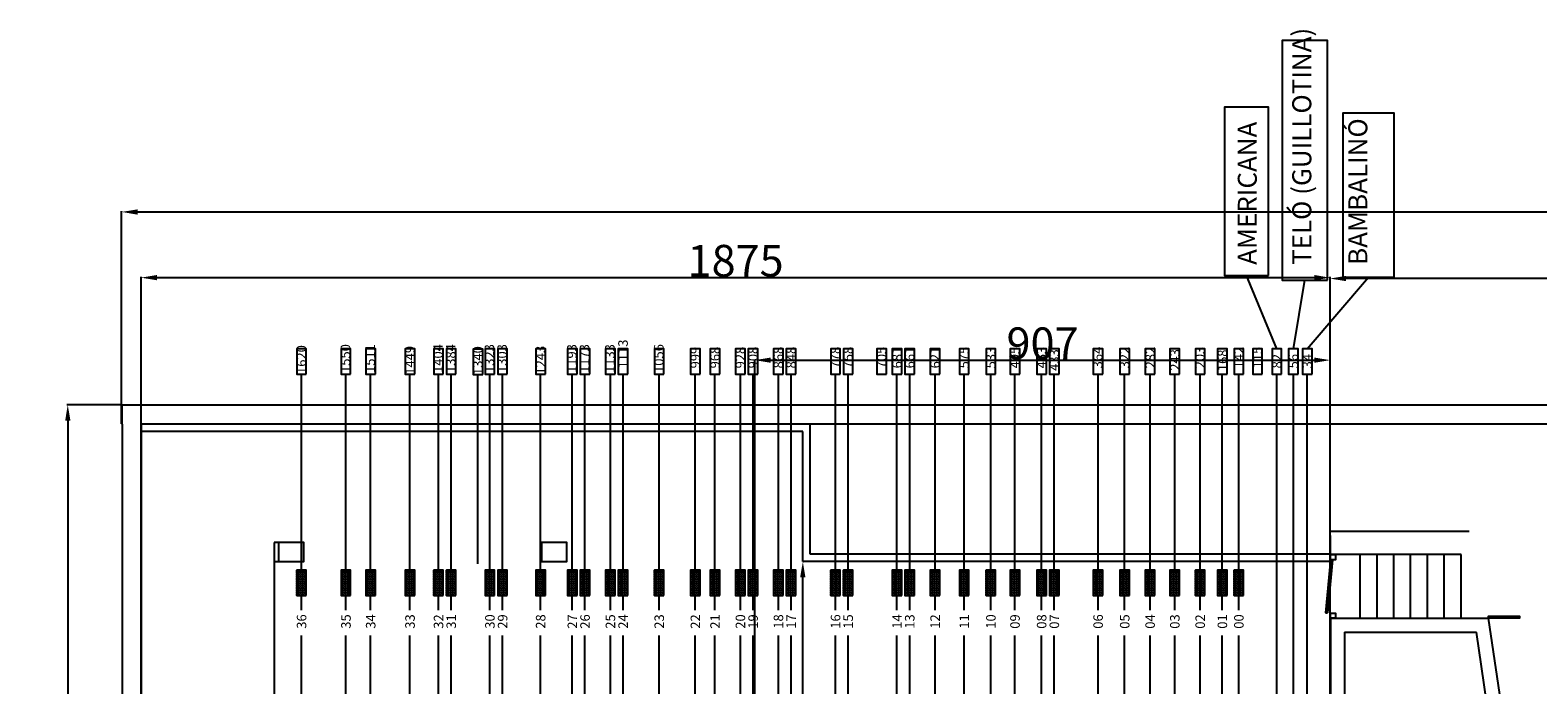
# Model space of a CAD drawing. Extents: x -12913 to -5493, y -2874 to 2128.
# Drawn here: x -12913 to -10536, y 1097 to 2128 of the extents above; entities that cross this region are included whole.
import ezdxf

# ---------------------------------------------------------------- set-up
doc = ezdxf.new("R2010")
doc.units = 0
doc.layers.get('0').update_dxf_attribs({"linetype": 'CONTINUOUS'})
doc.layers.get('DEFPOINTS').update_dxf_attribs({"linetype": 'CONTINUOUS'})
doc.layers.add('BARRAS', color=5, linetype='CONTINUOUS')
doc.layers.add('COTES', color=1, linetype='CONTINUOUS')
doc.styles.get("Standard").update_dxf_attribs({"font": 'ARIAL.TTF', "height": 50})
doc.dimstyles.get("Standard").update_dxf_attribs({"dimscale": 0, "dimtxt": 35, "dimasz": 25, "dimexe": 1.25, "dimexo": 0.625, "dimgap": 1, "dimtad": 1, "dimdec": 0, "dimzin": 1, "dimdsep": 46, "dimtxsty": 'Standard', "dimcen": 2.5, "dimadec": 0, "dimazin": 0, "dimtfac": 1, "dimtdec": 0, "dimtmove": 0, "dimatfit": 3, "dimfxl": 1, "dimtolj": 1, "dimtzin": 1, "dimarcsym": 0})

# ---------------------------------------------------------------- blocks, each defined once
blk = doc.blocks.new('*D8')
at = {"layer": 'COTES', "color": 0, "lineweight": -2}
for p, q in [((-12768.7, 1507.7), (-12768.7, 1842.6)), ((-12743.7, 1841.4), (-5518.3, 1841.4)), ((-5493.3, 1537.7), (-5493.3, 1842.6))]:
    blk.add_line(p, q, dxfattribs=at)
at = {"layer": 'COTES', "color": 0}
for points in [[(-12743.7, 1845.5), (-12743.7, 1837.2), (-12768.7, 1841.4)], [(-5518.3, 1837.2), (-5518.3, 1845.5), (-5493.3, 1841.4)]]:
    blk.add_solid(points, dxfattribs=at)
at = {"layer": 'DEFPOINTS', "color": 0}
for p in [(-5493.3, 1841.4), (-5493.3, 1537.1), (-12768.7, 1507.1)]:
    blk.add_point(p, dxfattribs=at)
at = {"layer": 'COTES', "color": 0, "insert": (-9131, 1867.9), "char_height": 50, "attachment_point": 5}
blk.add_mtext('\\A1;7275', dxfattribs=at)
blk = doc.blocks.new('*D37')
at = {"layer": 'COTES', "color": 0, "lineweight": -2}
for p, q in [((-12769.3, 1537.7), (-12854.9, 1537.7)), ((-12853.7, 1512.7), (-12853.7, -1407.9)), ((-12769.3, -1432.9), (-12854.9, -1432.9))]:
    blk.add_line(p, q, dxfattribs=at)
at = {"layer": 'COTES', "color": 0}
for points in [[(-12857.8, 1512.7), (-12849.5, 1512.7), (-12853.7, 1537.7)], [(-12857.8, -1407.9), (-12849.5, -1407.9), (-12853.7, -1432.9)]]:
    blk.add_solid(points, dxfattribs=at)
at = {"layer": 'DEFPOINTS', "color": 0}
for p in [(-12768.7, 1537.7), (-12853.7, -1432.9), (-12768.7, -1432.9)]:
    blk.add_point(p, dxfattribs=at)
at = {"layer": 'COTES', "color": 0, "insert": (-12880.2, 52.4), "char_height": 50, "attachment_point": 5, "rotation": 90}
blk.add_mtext('\\A1;2971', dxfattribs=at)
blk = doc.blocks.new('*D59')
at = {"layer": 'COTES', "color": 0, "lineweight": -2}
for p, q in [((-11694, 1290.6), (-11693.3, 1290.6)), ((-11694.6, -1174.4), (-11694.6, 1265.6)), ((-11701, -1199.4), (-11693.3, -1199.4))]:
    blk.add_line(p, q, dxfattribs=at)
at = {"layer": 'COTES', "color": 0}
for points in [[(-11690.4, 1265.6), (-11698.8, 1265.6), (-11694.6, 1290.6)], [(-11698.8, -1174.4), (-11690.4, -1174.4), (-11694.6, -1199.4)]]:
    blk.add_solid(points, dxfattribs=at)
at = {"layer": 'DEFPOINTS', "color": 0}
for p in [(-11694.6, 1290.6), (-11694.6, 1290.6), (-11701.6, -1199.4)]:
    blk.add_point(p, dxfattribs=at)
at = {"layer": 'COTES', "color": 0, "insert": (-11721.1, 45.6), "char_height": 50, "attachment_point": 5, "rotation": 90}
blk.add_mtext('\\A1;2490', dxfattribs=at)
blk = doc.blocks.new('*D63')
at = {"layer": 'COTES', "color": 0, "lineweight": -2}
for p, q in [((-12738.1, 871.2), (-12738.1, 1739.2)), ((-12713.1, 1737.9), (-10888.2, 1737.9)), ((-10863.2, 871.2), (-10863.2, 1739.2))]:
    blk.add_line(p, q, dxfattribs=at)
at = {"layer": 'COTES', "color": 0}
for points in [[(-12713.1, 1742.1), (-12713.1, 1733.8), (-12738.1, 1737.9)], [(-10888.2, 1733.8), (-10888.2, 1742.1), (-10863.2, 1737.9)]]:
    blk.add_solid(points, dxfattribs=at)
at = {"layer": 'DEFPOINTS', "color": 0}
for p in [(-10863.2, 1737.9), (-12738.1, 870.6), (-10863.2, 870.6)]:
    blk.add_point(p, dxfattribs=at)
at = {"layer": 'COTES', "color": 0, "insert": (-11800.6, 1764.5), "char_height": 50, "attachment_point": 5}
blk.add_mtext('\\A1;1875', dxfattribs=at)
blk = doc.blocks.new('*D64')
at = {"layer": 'COTES', "color": 0, "lineweight": -2}
for p, q in [((-10863.2, 1602.3), (-10863.2, 1737.8)), ((-8518.8, 1736.5), (-10838.2, 1736.5)), ((-8493.8, 1602.3), (-8493.8, 1737.8))]:
    blk.add_line(p, q, dxfattribs=at)
at = {"layer": 'COTES', "color": 0}
for points in [[(-10838.2, 1740.7), (-10838.2, 1732.4), (-10863.2, 1736.5)], [(-8518.8, 1732.4), (-8518.8, 1740.7), (-8493.8, 1736.5)]]:
    blk.add_solid(points, dxfattribs=at)
at = {"layer": 'DEFPOINTS', "color": 0}
for p in [(-10863.2, 1736.5), (-10863.2, 1601.7), (-8493.8, 1601.7)]:
    blk.add_point(p, dxfattribs=at)
at = {"layer": 'COTES', "color": 0, "insert": (-9678.5, 1763), "char_height": 50, "attachment_point": 5}
blk.add_mtext('\\A1;2369', dxfattribs=at)
blk = doc.blocks.new('*D65')
at = {"layer": 'COTES', "color": 0, "lineweight": -2}
for p, q in [((-11770.1, 952.7), (-11770.1, 1609.2)), ((-11745.1, 1608), (-10888.2, 1608)), ((-10863.2, 952.7), (-10863.2, 1609.2))]:
    blk.add_line(p, q, dxfattribs=at)
at = {"layer": 'COTES', "color": 0}
for points in [[(-11745.1, 1612.1), (-11745.1, 1603.8), (-11770.1, 1608)], [(-10888.2, 1603.8), (-10888.2, 1612.1), (-10863.2, 1608)]]:
    blk.add_solid(points, dxfattribs=at)
at = {"layer": 'DEFPOINTS', "color": 0}
for p in [(-10863.2, 1608), (-11770.1, 952.1), (-10863.2, 952.1)]:
    blk.add_point(p, dxfattribs=at)
at = {"layer": 'COTES', "color": 0, "insert": (-11316.6, 1634.5), "char_height": 50, "attachment_point": 5}
blk.add_mtext('\\A1;907', dxfattribs=at)

msp = doc.modelspace()

# ---------------------------------------------------------------- hatches: boundary and pattern name
at = {"layer": 'BARRAS'}
h = msp.add_hatch(dxfattribs=at)
h.set_pattern_fill('ANGLE', color=5, scale=0.5, angle=90, style=0)
h.set_pattern_definition([(90, (-12303.6363, -1483.25), (-3.4925, 2e-16), [2.54, -0.9525]), (180, (-12303.6363, -1483.25), (-4e-16, -3.4925), [2.54, -0.9525])])
h.paths.add_polyline_path([(-12492.6, 1237.1), (-12477.6, 1237.1), (-12477.6, 1277.1), (-12492.6, 1277.1)])
h = msp.add_hatch(dxfattribs=at)
h.set_pattern_fill('ANGLE', color=5, scale=0.5, angle=90, style=0)
h.set_pattern_definition([(90, (-12233.6363, -1483.25), (-3.4925, 2e-16), [2.54, -0.9525]), (180, (-12233.6363, -1483.25), (-4e-16, -3.4925), [2.54, -0.9525])])
h.paths.add_polyline_path([(-12422.6, 1237.1), (-12407.6, 1237.1), (-12407.6, 1277.1), (-12422.6, 1277.1)])
h = msp.add_hatch(dxfattribs=at)
h.set_pattern_fill('ANGLE', color=5, scale=0.5, angle=90, style=0)
h.set_pattern_definition([(90, (-12194.6363, -1483.25), (-3.4925, 2e-16), [2.54, -0.9525]), (180, (-12194.6363, -1483.25), (-4e-16, -3.4925), [2.54, -0.9525])])
h.paths.add_polyline_path([(-12383.6, 1237.1), (-12368.6, 1237.1), (-12368.6, 1277.1), (-12383.6, 1277.1)])
h = msp.add_hatch(dxfattribs=at)
h.set_pattern_fill('ANGLE', color=5, scale=0.5, angle=90, style=0)
h.set_pattern_definition([(90, (-12132.6363, -1483.25), (-3.4925, 2e-16), [2.54, -0.9525]), (180, (-12132.6363, -1483.25), (-4e-16, -3.4925), [2.54, -0.9525])])
h.paths.add_polyline_path([(-12321.6, 1237.1), (-12306.6, 1237.1), (-12306.6, 1277.1), (-12321.6, 1277.1)])
h = msp.add_hatch(dxfattribs=at)
h.set_pattern_fill('ANGLE', color=5, scale=0.5, angle=90, style=0)
h.set_pattern_definition([(90, (-12087.6363, -1483.25), (-3.4925, 2e-16), [2.54, -0.9525]), (180, (-12087.6363, -1483.25), (-4e-16, -3.4925), [2.54, -0.9525])])
h.paths.add_polyline_path([(-12276.6, 1237.1), (-12261.6, 1237.1), (-12261.6, 1277.1), (-12276.6, 1277.1)])
h = msp.add_hatch(dxfattribs=at)
h.set_pattern_fill('ANGLE', color=5, scale=0.5, angle=90, style=0)
h.set_pattern_definition([(90, (-12067.6363, -1483.25), (-3.4925, 2e-16), [2.54, -0.9525]), (180, (-12067.6363, -1483.25), (-4e-16, -3.4925), [2.54, -0.9525])])
h.paths.add_polyline_path([(-12256.6, 1237.1), (-12241.6, 1237.1), (-12241.6, 1277.1), (-12256.6, 1277.1)])
h = msp.add_hatch(dxfattribs=at)
h.set_pattern_fill('ANGLE', color=5, scale=0.5, angle=90, style=0)
h.set_pattern_definition([(90, (-12006.6363, -1483.25), (-3.4925, 2e-16), [2.54, -0.9525]), (180, (-12006.6363, -1483.25), (-4e-16, -3.4925), [2.54, -0.9525])])
h.paths.add_polyline_path([(-12195.6, 1237.1), (-12180.6, 1237.1), (-12180.6, 1277.1), (-12195.6, 1277.1)])
h = msp.add_hatch(dxfattribs=at)
h.set_pattern_fill('ANGLE', color=5, scale=0.5, angle=90, style=0)
h.set_pattern_definition([(90, (-11986.6363, -1483.25), (-3.4925, 2e-16), [2.54, -0.9525]), (180, (-11986.6363, -1483.25), (-4e-16, -3.4925), [2.54, -0.9525])])
h.paths.add_polyline_path([(-12175.6, 1237.1), (-12160.6, 1237.1), (-12160.6, 1277.1), (-12175.6, 1277.1)])
h = msp.add_hatch(dxfattribs=at)
h.set_pattern_fill('ANGLE', color=5, scale=0.5, angle=90, style=0)
h.set_pattern_definition([(90, (-11926.6363, -1483.25), (-3.4925, 2e-16), [2.54, -0.9525]), (180, (-11926.6363, -1483.25), (-4e-16, -3.4925), [2.54, -0.9525])])
h.paths.add_polyline_path([(-12115.6, 1237.1), (-12100.6, 1237.1), (-12100.6, 1277.1), (-12115.6, 1277.1)])
h = msp.add_hatch(dxfattribs=at)
h.set_pattern_fill('ANGLE', color=5, scale=0.5, angle=90, style=0)
h.set_pattern_definition([(90, (-11876.6363, -1483.25), (-3.4925, 2e-16), [2.54, -0.9525]), (180, (-11876.6363, -1483.25), (-4e-16, -3.4925), [2.54, -0.9525])])
h.paths.add_polyline_path([(-12065.6, 1237.1), (-12050.6, 1237.1), (-12050.6, 1277.1), (-12065.6, 1277.1)])
h = msp.add_hatch(dxfattribs=at)
h.set_pattern_fill('ANGLE', color=5, scale=0.5, angle=90, style=0)
h.set_pattern_definition([(90, (-11856.6363, -1483.25), (-3.4925, 2e-16), [2.54, -0.9525]), (180, (-11856.6363, -1483.25), (-4e-16, -3.4925), [2.54, -0.9525])])
h.paths.add_polyline_path([(-12045.6, 1237.1), (-12030.6, 1237.1), (-12030.6, 1277.1), (-12045.6, 1277.1)])
h = msp.add_hatch(dxfattribs=at)
h.set_pattern_fill('ANGLE', color=5, scale=0.5, angle=90, style=0)
h.set_pattern_definition([(90, (-11816.6363, -1483.25), (-3.4925, 2e-16), [2.54, -0.9525]), (180, (-11816.6363, -1483.25), (-4e-16, -3.4925), [2.54, -0.9525])])
h.paths.add_polyline_path([(-12005.6, 1237.1), (-11990.6, 1237.1), (-11990.6, 1277.1), (-12005.6, 1277.1)])
h = msp.add_hatch(dxfattribs=at)
h.set_pattern_fill('ANGLE', color=5, scale=0.5, angle=90, style=0)
h.set_pattern_definition([(90, (-11796.6363, -1483.25), (-3.4925, 2e-16), [2.54, -0.9525]), (180, (-11796.6363, -1483.25), (-4e-16, -3.4925), [2.54, -0.9525])])
h.paths.add_polyline_path([(-11985.6, 1237.1), (-11970.6, 1237.1), (-11970.6, 1277.1), (-11985.6, 1277.1)])
h = msp.add_hatch(dxfattribs=at)
h.set_pattern_fill('ANGLE', color=5, scale=0.5, angle=90, style=0)
h.set_pattern_definition([(90, (-11739.6363, -1483.25), (-3.4925, 2e-16), [2.54, -0.9525]), (180, (-11739.6363, -1483.25), (-4e-16, -3.4925), [2.54, -0.9525])])
h.paths.add_polyline_path([(-11928.6, 1237.1), (-11913.6, 1237.1), (-11913.6, 1277.1), (-11928.6, 1277.1)])
h = msp.add_hatch(dxfattribs=at)
h.set_pattern_fill('ANGLE', color=5, scale=0.5, angle=90, style=0)
h.set_pattern_definition([(90, (-11682.6363, -1483.25), (-3.4925, 2e-16), [2.54, -0.9525]), (180, (-11682.6363, -1483.25), (-4e-16, -3.4925), [2.54, -0.9525])])
h.paths.add_polyline_path([(-11871.6, 1237.1), (-11856.6, 1237.1), (-11856.6, 1277.1), (-11871.6, 1277.1)])
h = msp.add_hatch(dxfattribs=at)
h.set_pattern_fill('ANGLE', color=5, scale=0.5, angle=90, style=0)
h.set_pattern_definition([(90, (-11651.6363, -1483.25), (-3.4925, 2e-16), [2.54, -0.9525]), (180, (-11651.6363, -1483.25), (-4e-16, -3.4925), [2.54, -0.9525])])
h.paths.add_polyline_path([(-11840.6, 1237.1), (-11825.6, 1237.1), (-11825.6, 1277.1), (-11840.6, 1277.1)])
h = msp.add_hatch(dxfattribs=at)
h.set_pattern_fill('ANGLE', color=5, scale=0.5, angle=90, style=0)
h.set_pattern_definition([(90, (-11611.6363, -1483.25), (-3.4925, 2e-16), [2.54, -0.9525]), (180, (-11611.6363, -1483.25), (-4e-16, -3.4925), [2.54, -0.9525])])
h.paths.add_polyline_path([(-11800.6, 1237.1), (-11785.6, 1237.1), (-11785.6, 1277.1), (-11800.6, 1277.1)])
h = msp.add_hatch(dxfattribs=at)
h.set_pattern_fill('ANGLE', color=5, scale=0.5, angle=90, style=0)
h.set_pattern_definition([(90, (-11591.6363, -1483.25), (-3.4925, 2e-16), [2.54, -0.9525]), (180, (-11591.6363, -1483.25), (-4e-16, -3.4925), [2.54, -0.9525])])
h.paths.add_polyline_path([(-11780.6, 1237.1), (-11765.6, 1237.1), (-11765.6, 1277.1), (-11780.6, 1277.1)])
h = msp.add_hatch(dxfattribs=at)
h.set_pattern_fill('ANGLE', color=5, scale=0.5, angle=90, style=0)
h.set_pattern_definition([(90, (-11551.6363, -1483.25), (-3.4925, 2e-16), [2.54, -0.9525]), (180, (-11551.6363, -1483.25), (-4e-16, -3.4925), [2.54, -0.9525])])
h.paths.add_polyline_path([(-11740.6, 1237.1), (-11725.6, 1237.1), (-11725.6, 1277.1), (-11740.6, 1277.1)])
h = msp.add_hatch(dxfattribs=at)
h.set_pattern_fill('ANGLE', color=5, scale=0.5, angle=90, style=0)
h.set_pattern_definition([(90, (-11531.6363, -1483.25), (-3.4925, 2e-16), [2.54, -0.9525]), (180, (-11531.6363, -1483.25), (-4e-16, -3.4925), [2.54, -0.9525])])
h.paths.add_polyline_path([(-11720.6, 1237.1), (-11705.6, 1237.1), (-11705.6, 1277.1), (-11720.6, 1277.1)])
h = msp.add_hatch(dxfattribs=at)
h.set_pattern_fill('ANGLE', color=5, scale=0.5, angle=90, style=0)
h.set_pattern_definition([(90, (-11461.6363, -1483.25), (-3.4925, 2e-16), [2.54, -0.9525]), (180, (-11461.6363, -1483.25), (-4e-16, -3.4925), [2.54, -0.9525])])
h.paths.add_polyline_path([(-11650.6, 1237.1), (-11635.6, 1237.1), (-11635.6, 1277.1), (-11650.6, 1277.1)])
h = msp.add_hatch(dxfattribs=at)
h.set_pattern_fill('ANGLE', color=5, scale=0.5, angle=90, style=0)
h.set_pattern_definition([(90, (-11441.6363, -1483.25), (-3.4925, 2e-16), [2.54, -0.9525]), (180, (-11441.6363, -1483.25), (-4e-16, -3.4925), [2.54, -0.9525])])
h.paths.add_polyline_path([(-11630.6, 1237.1), (-11615.6, 1237.1), (-11615.6, 1277.1), (-11630.6, 1277.1)])
h = msp.add_hatch(dxfattribs=at)
h.set_pattern_fill('ANGLE', color=5, scale=0.5, angle=90, style=0)
h.set_pattern_definition([(90, (-11364.6363, -1483.25), (-3.4925, 2e-16), [2.54, -0.9525]), (180, (-11364.6363, -1483.25), (-4e-16, -3.4925), [2.54, -0.9525])])
h.paths.add_polyline_path([(-11553.6, 1237.1), (-11538.6, 1237.1), (-11538.6, 1277.1), (-11553.6, 1277.1)])
h = msp.add_hatch(dxfattribs=at)
h.set_pattern_fill('ANGLE', color=5, scale=0.5, angle=90, style=0)
h.set_pattern_definition([(90, (-11344.6363, -1483.25), (-3.4925, 2e-16), [2.54, -0.9525]), (180, (-11344.6363, -1483.25), (-4e-16, -3.4925), [2.54, -0.9525])])
h.paths.add_polyline_path([(-11533.6, 1237.1), (-11518.6, 1237.1), (-11518.6, 1277.1), (-11533.6, 1277.1)])
h = msp.add_hatch(dxfattribs=at)
h.set_pattern_fill('ANGLE', color=5, scale=0.5, angle=90, style=0)
h.set_pattern_definition([(90, (-11304.6363, -1483.25), (-3.4925, 2e-16), [2.54, -0.9525]), (180, (-11304.6363, -1483.25), (-4e-16, -3.4925), [2.54, -0.9525])])
h.paths.add_polyline_path([(-11493.6, 1237.1), (-11478.6, 1237.1), (-11478.6, 1277.1), (-11493.6, 1277.1)])
h = msp.add_hatch(dxfattribs=at)
h.set_pattern_fill('ANGLE', color=5, scale=0.5, angle=90, style=0)
h.set_pattern_definition([(90, (-11258.6363, -1483.25), (-3.4925, 2e-16), [2.54, -0.9525]), (180, (-11258.6363, -1483.25), (-4e-16, -3.4925), [2.54, -0.9525])])
h.paths.add_polyline_path([(-11447.6, 1237.1), (-11432.6, 1237.1), (-11432.6, 1277.1), (-11447.6, 1277.1)])
h = msp.add_hatch(dxfattribs=at)
h.set_pattern_fill('ANGLE', color=5, scale=0.5, angle=90, style=0)
h.set_pattern_definition([(90, (-11216.6363, -1483.25), (-3.4925, 2e-16), [2.54, -0.9525]), (180, (-11216.6363, -1483.25), (-4e-16, -3.4925), [2.54, -0.9525])])
h.paths.add_polyline_path([(-11405.6, 1237.1), (-11390.6, 1237.1), (-11390.6, 1277.1), (-11405.6, 1277.1)])
h = msp.add_hatch(dxfattribs=at)
h.set_pattern_fill('ANGLE', color=5, scale=0.5, angle=90, style=0)
h.set_pattern_definition([(90, (-11178.6363, -1483.25), (-3.4925, 2e-16), [2.54, -0.9525]), (180, (-11178.6363, -1483.25), (-4e-16, -3.4925), [2.54, -0.9525])])
h.paths.add_polyline_path([(-11367.6, 1237.1), (-11352.6, 1237.1), (-11352.6, 1277.1), (-11367.6, 1277.1)])
h = msp.add_hatch(dxfattribs=at)
h.set_pattern_fill('ANGLE', color=5, scale=0.5, angle=90, style=0)
h.set_pattern_definition([(90, (-11136.6363, -1483.25), (-3.4925, 2e-16), [2.54, -0.9525]), (180, (-11136.6363, -1483.25), (-4e-16, -3.4925), [2.54, -0.9525])])
h.paths.add_polyline_path([(-11325.6, 1237.1), (-11310.6, 1237.1), (-11310.6, 1277.1), (-11325.6, 1277.1)])
h = msp.add_hatch(dxfattribs=at)
h.set_pattern_fill('ANGLE', color=5, scale=0.5, angle=90, style=0)
h.set_pattern_definition([(90, (-11116.6363, -1483.25), (-3.4925, 2e-16), [2.54, -0.9525]), (180, (-11116.6363, -1483.25), (-4e-16, -3.4925), [2.54, -0.9525])])
h.paths.add_polyline_path([(-11305.6, 1237.1), (-11290.6, 1237.1), (-11290.6, 1277.1), (-11305.6, 1277.1)])
h = msp.add_hatch(dxfattribs=at)
h.set_pattern_fill('ANGLE', color=5, scale=0.5, angle=90, style=0)
h.set_pattern_definition([(90, (-11047.6363, -1483.25), (-3.4925, 2e-16), [2.54, -0.9525]), (180, (-11047.6363, -1483.25), (-4e-16, -3.4925), [2.54, -0.9525])])
h.paths.add_polyline_path([(-11236.6, 1237.1), (-11221.6, 1237.1), (-11221.6, 1277.1), (-11236.6, 1277.1)])
h = msp.add_hatch(dxfattribs=at)
h.set_pattern_fill('ANGLE', color=5, scale=0.5, angle=90, style=0)
h.set_pattern_definition([(90, (-11005.6363, -1483.25), (-3.4925, 2e-16), [2.54, -0.9525]), (180, (-11005.6363, -1483.25), (-4e-16, -3.4925), [2.54, -0.9525])])
h.paths.add_polyline_path([(-11194.6, 1237.1), (-11179.6, 1237.1), (-11179.6, 1277.1), (-11194.6, 1277.1)])
h = msp.add_hatch(dxfattribs=at)
h.set_pattern_fill('ANGLE', color=5, scale=0.5, angle=90, style=0)
h.set_pattern_definition([(90, (-10965.6363, -1483.25), (-3.4925, 2e-16), [2.54, -0.9525]), (180, (-10965.6363, -1483.25), (-4e-16, -3.4925), [2.54, -0.9525])])
h.paths.add_polyline_path([(-11154.6, 1237.1), (-11139.6, 1237.1), (-11139.6, 1277.1), (-11154.6, 1277.1)])
h = msp.add_hatch(dxfattribs=at)
h.set_pattern_fill('ANGLE', color=5, scale=0.5, angle=90, style=0)
h.set_pattern_definition([(90, (-10926.6363, -1483.25), (-3.4925, 2e-16), [2.54, -0.9525]), (180, (-10926.6363, -1483.25), (-4e-16, -3.4925), [2.54, -0.9525])])
h.paths.add_polyline_path([(-11115.6, 1237.1), (-11100.6, 1237.1), (-11100.6, 1277.1), (-11115.6, 1277.1)])
h = msp.add_hatch(dxfattribs=at)
h.set_pattern_fill('ANGLE', color=5, scale=0.5, angle=90, style=0)
h.set_pattern_definition([(90, (-10886.6363, -1483.25), (-3.4925, 2e-16), [2.54, -0.9525]), (180, (-10886.6363, -1483.25), (-4e-16, -3.4925), [2.54, -0.9525])])
h.paths.add_polyline_path([(-11075.6, 1237.1), (-11060.6, 1237.1), (-11060.6, 1277.1), (-11075.6, 1277.1)])
h = msp.add_hatch(dxfattribs=at)
h.set_pattern_fill('ANGLE', color=5, scale=0.5, angle=90, style=0)
h.set_pattern_definition([(90, (-10851.6363, -1483.25), (-3.4925, 2e-16), [2.54, -0.9525]), (180, (-10851.6363, -1483.25), (-4e-16, -3.4925), [2.54, -0.9525])])
h.paths.add_polyline_path([(-11040.6, 1237.1), (-11025.6, 1237.1), (-11025.6, 1277.1), (-11040.6, 1277.1)])
h = msp.add_hatch(dxfattribs=at)
h.set_pattern_fill('ANGLE', color=5, scale=0.5, angle=90, style=0)
h.set_pattern_definition([(90, (-10825.6363, -1483.25), (-3.4925, 2e-16), [2.54, -0.9525]), (180, (-10825.6363, -1483.25), (-4e-16, -3.4925), [2.54, -0.9525])])
h.paths.add_polyline_path([(-11014.6, 1237.1), (-10999.6, 1237.1), (-10999.6, 1277.1), (-11014.6, 1277.1)])

# ---------------------------------------------------------------- linework, layer by layer
for p, q in [((-11694.6, 1537.1), (-12768.1, 1537.1)), ((-12768.1, 1507.1), (-12768.1, 1537.1)), ((-10451.1, 1537.1), (-11694.6, 1537.1)), ((-12768.1, 1507.1), (-12768.1, -1432.9)), ((-12738.1, 1507.1), (-12738.1, -1405.4)), ((-11694.6, 1507.1), (-12738.1, 1507.1)), ((-10451.1, 1507.1), (-11694.6, 1507.1)), ((-11683.1, 1302.1), (-11683.1, 1507.1)), ((-11694.6, 1495.6), (-12738.1, 1495.6)), ((-11694.6, 1290.6), (-11694.6, 1495.6)), ((-10864, 1338.6), (-10643.8, 1338.6)), ((-10862.6, 1301.6), (-10862.6, 1331.6)), ((-12521.6, 1320.6), (-12528.1, 1320.6)), ((-12528.1, 1320.6), (-12528.1, 1290.6)), ((-12528.1, 1290.6), (-12521.6, 1290.6)), ((-12528.1, 1290.6), (-12528.1, 870.6)), ((-10862.6, 1290.6), (-11694.6, 1290.6)), ((-10862.6, 1302.1), (-11683.1, 1302.1)), ((-10862.6, 1293.6), (-10870.4, 1210)), ((-10859.6, 1293.3), (-10867.4, 1209.7)), ((-10656.6, 1301.6), (-10862.6, 1301.6)), ((-10859.6, 1293.3), (-10862.6, 1293.6)), ((-10815.6, 1201.6), (-10815.6, 1301.6)), ((-10789.1, 1201.6), (-10789.1, 1301.6)), ((-10762.6, 1201.6), (-10762.6, 1301.6)), ((-10736.1, 1201.6), (-10736.1, 1301.6)), ((-10709.6, 1201.6), (-10709.6, 1301.6)), ((-10683.1, 1201.6), (-10683.1, 1301.6)), ((-10656.6, 1201.6), (-10656.6, 1301.6)), ((-10870.4, 1210), (-10867.4, 1209.7)), ((-10862.6, 1201.6), (-10862.6, 943.6)), ((-10862.6, 1201.6), (-10815.6, 1201.6)), ((-10862.6, 1201.6), (-10815.6, 1201.6)), ((-10815.6, 1201.6), (-10656.6, 1201.6)), ((-10656.6, 1201.6), (-10613.6, 1201.6)), ((-10584, 1003.8), (-10613.6, 1201.6)), ((-10840.6, 1179.6), (-10840.6, 970.8)), ((-10840.6, 1179.6), (-10815.6, 1179.6)), ((-10815.6, 1179.6), (-10656.6, 1179.6)), ((-10656.6, 1179.6), (-10632.5, 1179.6)), ((-10608.8, 1020.9), (-10632.5, 1179.6))]:
    msp.add_line(p, q)
for points in [[(-12521.6, 1290.6), (-12481.6, 1290.6), (-12481.6, 1320.6), (-12521.6, 1320.6)], [(-12106.6, 1290.6), (-12066.6, 1290.6), (-12066.6, 1320.6), (-12106.6, 1320.6)], [(-10862.6, 1301.6), (-10854.6, 1301.6), (-10854.6, 1293.6), (-10862.6, 1293.6)], [(-10862.6, 1209.6), (-10854.6, 1209.6), (-10854.6, 1201.6), (-10862.6, 1201.6)]]:
    msp.add_lwpolyline(points, close=True)
msp.add_lwpolyline([(-10613.6, 1201.6), (-10613.6, 1204.6), (-10564.6, 1204.6), (-10564.6, 1201.6), (-10613.6, 1201.6)])
at = {"layer": 'BARRAS', "color": 5}
for p, q in [((-10947.1, 1625.8), (-10994.9, 1741.3)), ((-10899.1, 1625.8), (-10802.7, 1738.9)), ((-10921.1, 1625.8), (-10903, 1734.2)), ((-12485.1, 1277.1), (-12485.1, 1585.8)), ((-12415.1, 1277.1), (-12415.1, 1585.8)), ((-12376.1, 1277.1), (-12376.1, 1585.8)), ((-12314.1, 1277.1), (-12314.1, 1585.8)), ((-12269.1, 1277.1), (-12269.1, 1585.8)), ((-12249.1, 1277.1), (-12249.1, 1585.8)), ((-12206.8, 1457.1), (-12206.8, 1585.3)), ((-12188.1, 1277.1), (-12188.1, 1585.8)), ((-12168.1, 1277.1), (-12168.1, 1585.8)), ((-12108.1, 1277.1), (-12108.1, 1585.8)), ((-12058.1, 1277.1), (-12058.1, 1585.8)), ((-12038.1, 1277.1), (-12038.1, 1585.8)), ((-11998.1, 1277.1), (-11998.1, 1585.8)), ((-11978.1, 1277.1), (-11978.1, 1585.8)), ((-11921.1, 1277.1), (-11921.1, 1585.8)), ((-11864.1, 1277.1), (-11864.1, 1585.8)), ((-11833.1, 1277.1), (-11833.1, 1585.8)), ((-11793.1, 1277.1), (-11793.1, 1585.8)), ((-11773.1, 1277.1), (-11773.1, 1585.8)), ((-11733.1, 1277.1), (-11733.1, 1585.8)), ((-11713.1, 1277.1), (-11713.1, 1585.8)), ((-11643.1, 1277.1), (-11643.1, 1585.8)), ((-11623.1, 1277.1), (-11623.1, 1585.8)), ((-11546.1, 1277.1), (-11546.1, 1585.8)), ((-11526.1, 1277.1), (-11526.1, 1585.8)), ((-11486.1, 1277.1), (-11486.1, 1585.8)), ((-11440.1, 1277.1), (-11440.1, 1585.8)), ((-11398.1, 1277.1), (-11398.1, 1585.8)), ((-11360.1, 1277.1), (-11360.1, 1585.8)), ((-11318.1, 1277.1), (-11318.1, 1585.8)), ((-11298.1, 1277.1), (-11298.1, 1585.8)), ((-11229.1, 1277.1), (-11229.1, 1585.8)), ((-11187.1, 1277.1), (-11187.1, 1585.8)), ((-11147.1, 1277.1), (-11147.1, 1585.8)), ((-11108.1, 1277.1), (-11108.1, 1585.8)), ((-11068.1, 1277.1), (-11068.1, 1585.8)), ((-11033.1, 1277.1), (-11033.1, 1585.8)), ((-11007.1, 1277.1), (-11007.1, 1585.8)), ((-10947.1, 1082.1), (-10947.1, 1585.8)), ((-10921.1, 1082.1), (-10921.1, 1585.8)), ((-10899.1, 1082.1), (-10899.1, 1585.8)), ((-12206.8, 1287.1), (-12206.8, 1457.1)), ((-12485.1, 1214.4), (-12485.1, 1237.1)), ((-12415.1, 1214.4), (-12415.1, 1237.1)), ((-12376.1, 1214.4), (-12376.1, 1237.1)), ((-12314.1, 1214.4), (-12314.1, 1237.1)), ((-12269.1, 1214.4), (-12269.1, 1237.1)), ((-12249.1, 1214.4), (-12249.1, 1237.1)), ((-12188.1, 1214.4), (-12188.1, 1237.1)), ((-12168.1, 1214.4), (-12168.1, 1237.1)), ((-12108.1, 1214.4), (-12108.1, 1237.1)), ((-12058.1, 1214.4), (-12058.1, 1237.1)), ((-12038.1, 1214.4), (-12038.1, 1237.1)), ((-11998.1, 1214.4), (-11998.1, 1237.1)), ((-11978.1, 1214.4), (-11978.1, 1237.1)), ((-11921.1, 1214.4), (-11921.1, 1237.1)), ((-11864.1, 1214.4), (-11864.1, 1237.1)), ((-11833.1, 1214.4), (-11833.1, 1237.1)), ((-11793.1, 1214.4), (-11793.1, 1237.1)), ((-11773.1, 1214.4), (-11773.1, 1237.1)), ((-11733.1, 1214.4), (-11733.1, 1237.1)), ((-11713.1, 1214.4), (-11713.1, 1237.1)), ((-11643.1, 1214.4), (-11643.1, 1237.1)), ((-11623.1, 1214.4), (-11623.1, 1237.1)), ((-11546.1, 1214.4), (-11546.1, 1237.1)), ((-11526.1, 1214.4), (-11526.1, 1237.1)), ((-11486.1, 1214.4), (-11486.1, 1237.1)), ((-11440.1, 1214.4), (-11440.1, 1237.1)), ((-11398.1, 1214.4), (-11398.1, 1237.1)), ((-11360.1, 1214.4), (-11360.1, 1237.1)), ((-11318.1, 1214.4), (-11318.1, 1237.1)), ((-11298.1, 1214.4), (-11298.1, 1237.1)), ((-11229.1, 1214.4), (-11229.1, 1237.1)), ((-11187.1, 1214.4), (-11187.1, 1237.1)), ((-11147.1, 1214.4), (-11147.1, 1237.1)), ((-11108.1, 1214.4), (-11108.1, 1237.1)), ((-11068.1, 1214.4), (-11068.1, 1237.1)), ((-11033.1, 1214.4), (-11033.1, 1237.1)), ((-11007.1, 1214.4), (-11007.1, 1237.1)), ((-12485.1, 1052.1), (-12485.1, 1174.4)), ((-12415.1, 1052.1), (-12415.1, 1174.4)), ((-12376.1, 1052.1), (-12376.1, 1174.4)), ((-12314.1, 1052.1), (-12314.1, 1174.4)), ((-12269.1, 1052.1), (-12269.1, 1174.4)), ((-12249.1, 1052.1), (-12249.1, 1174.4)), ((-12188.1, 1052.1), (-12188.1, 1174.4)), ((-12168.1, 1052.1), (-12168.1, 1174.4)), ((-12108.1, 1052.1), (-12108.1, 1174.4)), ((-12058.1, 1052.1), (-12058.1, 1174.4)), ((-12038.1, 1052.1), (-12038.1, 1174.4)), ((-11998.1, 1052.1), (-11998.1, 1174.4)), ((-11978.1, 1052.1), (-11978.1, 1174.4)), ((-11921.1, 1052.1), (-11921.1, 1174.4)), ((-11864.1, 1052.1), (-11864.1, 1174.4)), ((-11833.1, 1052.1), (-11833.1, 1174.4)), ((-11793.1, 1052.1), (-11793.1, 1174.4)), ((-11773.1, 1052.1), (-11773.1, 1174.4)), ((-11733.1, 1052.1), (-11733.1, 1174.4)), ((-11713.1, 1052.1), (-11713.1, 1174.4)), ((-11643.1, 1052.1), (-11643.1, 1174.4)), ((-11623.1, 1052.1), (-11623.1, 1174.4)), ((-11546.1, 1052.1), (-11546.1, 1174.4)), ((-11526.1, 1052.1), (-11526.1, 1174.4)), ((-11486.1, 1052.1), (-11486.1, 1174.4)), ((-11440.1, 1052.1), (-11440.1, 1174.4)), ((-11398.1, 1052.1), (-11398.1, 1174.4)), ((-11360.1, 1052.1), (-11360.1, 1174.4)), ((-11318.1, 1052.1), (-11318.1, 1174.4)), ((-11298.1, 1052.1), (-11298.1, 1174.4)), ((-11229.1, 1052.1), (-11229.1, 1174.4)), ((-11187.1, 1052.1), (-11187.1, 1174.4)), ((-11147.1, 1052.1), (-11147.1, 1174.4)), ((-11108.1, 1052.1), (-11108.1, 1174.4)), ((-11068.1, 1052.1), (-11068.1, 1174.4)), ((-11033.1, 1052.1), (-11033.1, 1174.4)), ((-11007.1, 1052.1), (-11007.1, 1174.4))]:
    msp.add_line(p, q, dxfattribs=at)
for points in [[(-10867.1, 1734.2), (-10867.1, 2111.7), (-10938.8, 2111.7), (-10938.8, 1734.2)], [(-10960.3, 1741.3), (-10960.3, 2006.6), (-11029.5, 2006.6), (-11029.5, 1741.3)], [(-10762.1, 1738.9), (-10762.1, 1997), (-10843.2, 1997), (-10843.2, 1738.9)], [(-12477.6, 1585.8), (-12477.6, 1625.8), (-12492.6, 1625.8), (-12492.6, 1585.8)], [(-12407.6, 1585.8), (-12407.6, 1625.8), (-12422.6, 1625.8), (-12422.6, 1585.8)], [(-12368.6, 1585.8), (-12368.6, 1625.8), (-12383.6, 1625.8), (-12383.6, 1585.8)], [(-12306.6, 1585.8), (-12306.6, 1625.8), (-12321.6, 1625.8), (-12321.6, 1585.8)], [(-12261.6, 1585.8), (-12261.6, 1625.8), (-12276.6, 1625.8), (-12276.6, 1585.8)], [(-12241.6, 1585.8), (-12241.6, 1625.8), (-12256.6, 1625.8), (-12256.6, 1585.8)], [(-12199.3, 1585.3), (-12199.3, 1625.3), (-12214.3, 1625.3), (-12214.3, 1585.3)], [(-12180.6, 1585.8), (-12180.6, 1625.8), (-12195.6, 1625.8), (-12195.6, 1585.8)], [(-12160.6, 1585.8), (-12160.6, 1625.8), (-12175.6, 1625.8), (-12175.6, 1585.8)], [(-12100.6, 1585.8), (-12100.6, 1625.8), (-12115.6, 1625.8), (-12115.6, 1585.8)], [(-12050.6, 1585.8), (-12050.6, 1625.8), (-12065.6, 1625.8), (-12065.6, 1585.8)], [(-12030.6, 1585.8), (-12030.6, 1625.8), (-12045.6, 1625.8), (-12045.6, 1585.8)], [(-11990.6, 1585.8), (-11990.6, 1625.8), (-12005.6, 1625.8), (-12005.6, 1585.8)], [(-11970.6, 1585.8), (-11970.6, 1625.8), (-11985.6, 1625.8), (-11985.6, 1585.8)], [(-11913.6, 1585.8), (-11913.6, 1625.8), (-11928.6, 1625.8), (-11928.6, 1585.8)], [(-11856.6, 1585.8), (-11856.6, 1625.8), (-11871.6, 1625.8), (-11871.6, 1585.8)], [(-11825.6, 1585.8), (-11825.6, 1625.8), (-11840.6, 1625.8), (-11840.6, 1585.8)], [(-11785.6, 1585.8), (-11785.6, 1625.8), (-11800.6, 1625.8), (-11800.6, 1585.8)], [(-11765.6, 1585.8), (-11765.6, 1625.8), (-11780.6, 1625.8), (-11780.6, 1585.8)], [(-11725.6, 1585.8), (-11725.6, 1625.8), (-11740.6, 1625.8), (-11740.6, 1585.8)], [(-11705.6, 1585.8), (-11705.6, 1625.8), (-11720.6, 1625.8), (-11720.6, 1585.8)], [(-11635.6, 1585.8), (-11635.6, 1625.8), (-11650.6, 1625.8), (-11650.6, 1585.8)], [(-11615.6, 1585.8), (-11615.6, 1625.8), (-11630.6, 1625.8), (-11630.6, 1585.8)], [(-11562.9, 1585.8), (-11562.9, 1625.8), (-11577.9, 1625.8), (-11577.9, 1585.8)], [(-11538.6, 1585.8), (-11538.6, 1625.8), (-11553.6, 1625.8), (-11553.6, 1585.8)], [(-11518.6, 1585.8), (-11518.6, 1625.8), (-11533.6, 1625.8), (-11533.6, 1585.8)], [(-11478.6, 1585.8), (-11478.6, 1625.8), (-11493.6, 1625.8), (-11493.6, 1585.8)], [(-11432.6, 1585.8), (-11432.6, 1625.8), (-11447.6, 1625.8), (-11447.6, 1585.8)], [(-11390.6, 1585.8), (-11390.6, 1625.8), (-11405.6, 1625.8), (-11405.6, 1585.8)], [(-11352.6, 1585.8), (-11352.6, 1625.8), (-11367.6, 1625.8), (-11367.6, 1585.8)], [(-11310.6, 1585.8), (-11310.6, 1625.8), (-11325.6, 1625.8), (-11325.6, 1585.8)], [(-11290.6, 1585.8), (-11290.6, 1625.8), (-11305.6, 1625.8), (-11305.6, 1585.8)], [(-11221.6, 1585.8), (-11221.6, 1625.8), (-11236.6, 1625.8), (-11236.6, 1585.8)], [(-11179.6, 1585.8), (-11179.6, 1625.8), (-11194.6, 1625.8), (-11194.6, 1585.8)], [(-11139.6, 1585.8), (-11139.6, 1625.8), (-11154.6, 1625.8), (-11154.6, 1585.8)], [(-11100.6, 1585.8), (-11100.6, 1625.8), (-11115.6, 1625.8), (-11115.6, 1585.8)], [(-11060.6, 1585.8), (-11060.6, 1625.8), (-11075.6, 1625.8), (-11075.6, 1585.8)], [(-11025.6, 1585.8), (-11025.6, 1625.8), (-11040.6, 1625.8), (-11040.6, 1585.8)], [(-10999.6, 1585.8), (-10999.6, 1625.8), (-11014.6, 1625.8), (-11014.6, 1585.8)], [(-10970.1, 1585.8), (-10970.1, 1625.8), (-10985.1, 1625.8), (-10985.1, 1585.8)], [(-10939.6, 1585.8), (-10939.6, 1625.8), (-10954.6, 1625.8), (-10954.6, 1585.8)], [(-10913.6, 1585.8), (-10913.6, 1625.8), (-10928.6, 1625.8), (-10928.6, 1585.8)], [(-10891.6, 1585.8), (-10891.6, 1625.8), (-10906.6, 1625.8), (-10906.6, 1585.8)], [(-12477.6, 1237.1), (-12477.6, 1277.1), (-12492.6, 1277.1), (-12492.6, 1237.1)], [(-12407.6, 1237.1), (-12407.6, 1277.1), (-12422.6, 1277.1), (-12422.6, 1237.1)], [(-12368.6, 1237.1), (-12368.6, 1277.1), (-12383.6, 1277.1), (-12383.6, 1237.1)], [(-12306.6, 1237.1), (-12306.6, 1277.1), (-12321.6, 1277.1), (-12321.6, 1237.1)], [(-12261.6, 1237.1), (-12261.6, 1277.1), (-12276.6, 1277.1), (-12276.6, 1237.1)], [(-12241.6, 1237.1), (-12241.6, 1277.1), (-12256.6, 1277.1), (-12256.6, 1237.1)], [(-12180.6, 1237.1), (-12180.6, 1277.1), (-12195.6, 1277.1), (-12195.6, 1237.1)], [(-12160.6, 1237.1), (-12160.6, 1277.1), (-12175.6, 1277.1), (-12175.6, 1237.1)], [(-12100.6, 1237.1), (-12100.6, 1277.1), (-12115.6, 1277.1), (-12115.6, 1237.1)], [(-12050.6, 1237.1), (-12050.6, 1277.1), (-12065.6, 1277.1), (-12065.6, 1237.1)], [(-12030.6, 1237.1), (-12030.6, 1277.1), (-12045.6, 1277.1), (-12045.6, 1237.1)], [(-11990.6, 1237.1), (-11990.6, 1277.1), (-12005.6, 1277.1), (-12005.6, 1237.1)], [(-11970.6, 1237.1), (-11970.6, 1277.1), (-11985.6, 1277.1), (-11985.6, 1237.1)], [(-11913.6, 1237.1), (-11913.6, 1277.1), (-11928.6, 1277.1), (-11928.6, 1237.1)], [(-11856.6, 1237.1), (-11856.6, 1277.1), (-11871.6, 1277.1), (-11871.6, 1237.1)], [(-11825.6, 1237.1), (-11825.6, 1277.1), (-11840.6, 1277.1), (-11840.6, 1237.1)], [(-11785.6, 1237.1), (-11785.6, 1277.1), (-11800.6, 1277.1), (-11800.6, 1237.1)], [(-11765.6, 1237.1), (-11765.6, 1277.1), (-11780.6, 1277.1), (-11780.6, 1237.1)], [(-11725.6, 1237.1), (-11725.6, 1277.1), (-11740.6, 1277.1), (-11740.6, 1237.1)], [(-11705.6, 1237.1), (-11705.6, 1277.1), (-11720.6, 1277.1), (-11720.6, 1237.1)], [(-11635.6, 1237.1), (-11635.6, 1277.1), (-11650.6, 1277.1), (-11650.6, 1237.1)], [(-11615.6, 1237.1), (-11615.6, 1277.1), (-11630.6, 1277.1), (-11630.6, 1237.1)], [(-11538.6, 1237.1), (-11538.6, 1277.1), (-11553.6, 1277.1), (-11553.6, 1237.1)], [(-11518.6, 1237.1), (-11518.6, 1277.1), (-11533.6, 1277.1), (-11533.6, 1237.1)], [(-11478.6, 1237.1), (-11478.6, 1277.1), (-11493.6, 1277.1), (-11493.6, 1237.1)], [(-11432.6, 1237.1), (-11432.6, 1277.1), (-11447.6, 1277.1), (-11447.6, 1237.1)], [(-11390.6, 1237.1), (-11390.6, 1277.1), (-11405.6, 1277.1), (-11405.6, 1237.1)], [(-11352.6, 1237.1), (-11352.6, 1277.1), (-11367.6, 1277.1), (-11367.6, 1237.1)], [(-11310.6, 1237.1), (-11310.6, 1277.1), (-11325.6, 1277.1), (-11325.6, 1237.1)], [(-11290.6, 1237.1), (-11290.6, 1277.1), (-11305.6, 1277.1), (-11305.6, 1237.1)], [(-11221.6, 1237.1), (-11221.6, 1277.1), (-11236.6, 1277.1), (-11236.6, 1237.1)], [(-11179.6, 1237.1), (-11179.6, 1277.1), (-11194.6, 1277.1), (-11194.6, 1237.1)], [(-11139.6, 1237.1), (-11139.6, 1277.1), (-11154.6, 1277.1), (-11154.6, 1237.1)], [(-11100.6, 1237.1), (-11100.6, 1277.1), (-11115.6, 1277.1), (-11115.6, 1237.1)], [(-11060.6, 1237.1), (-11060.6, 1277.1), (-11075.6, 1277.1), (-11075.6, 1237.1)], [(-11025.6, 1237.1), (-11025.6, 1277.1), (-11040.6, 1277.1), (-11040.6, 1237.1)], [(-10999.6, 1237.1), (-10999.6, 1277.1), (-11014.6, 1277.1), (-11014.6, 1237.1)]]:
    msp.add_lwpolyline(points, close=True, dxfattribs=at)

# ---------------------------------------------------------------- texts
for s, p in [('1620', (-12477.8, 1586.2)), ('1550', (-12408.3, 1587.8)), ('1511', (-12369.3, 1587.8)), ('1449', (-12306.7, 1585)), ('1404', (-12262.3, 1587.8)), ('1384', (-12242.3, 1587.8)), ('1340', (-12199.5, 1584.6)), ('1323', (-12181.3, 1587.8)), ('1303', (-12161.3, 1587.8)), ('1243', (-12100.8, 1585.2)), ('1193', (-12051.3, 1587.8)), ('1173', (-12031.3, 1587.8)), ('1133', (-11991.3, 1587.8)), ('1113', (-11970.6, 1595)), ('1056', (-11914.3, 1587.8)), ('999', (-11856.6, 1595)), ('968', (-11825.6, 1595)), ('928', (-11785.6, 1595)), ('908', (-11765.6, 1595)), ('868', (-11725.6, 1595)), ('848', (-11705.6, 1595)), ('778', (-11635.6, 1595)), ('758', (-11615.6, 1595)), ('705', (-11562.9, 1595)), ('681', (-11538.6, 1595)), ('661', (-11518.6, 1595)), ('621', (-11478.6, 1595)), ('575', (-11432.6, 1595)), ('533', (-11390.6, 1595)), ('495', (-11352.6, 1595)), ('453', (-11310.6, 1595)), ('433', (-11290.6, 1591)), ('364', (-11222.2, 1595)), ('322', (-11179.8, 1595)), ('282', (-11139.2, 1595)), ('243', (-11100.3, 1591.3)), ('203', (-11061, 1595)), ('168', (-11025.2, 1590.6)), ('142', (-10999.6, 1595)), ('115', (-10970.1, 1595)), ('82', (-10939.6, 1595)), ('56', (-10913.6, 1595)), ('34', (-10891.6, 1595)), ('36', (-12477.5, 1184.9)), ('35', (-12407.5, 1184.9)), ('34', (-12368.5, 1184.9)), ('33', (-12306.5, 1184.9)), ('32', (-12261.5, 1184.9)), ('31', (-12241.5, 1184.9)), ('30', (-12180.5, 1184.9)), ('29', (-12160.5, 1184.9)), ('28', (-12100.5, 1184.9)), ('27', (-12050.5, 1184.9)), ('26', (-12030.5, 1184.9)), ('25', (-11990.5, 1184.9)), ('24', (-11970.5, 1184.9)), ('23', (-11913.5, 1184.9)), ('22', (-11856.5, 1184.9)), ('21', (-11825.5, 1184.9)), ('20', (-11785.5, 1184.9)), ('19', (-11765.5, 1184.9)), ('18', (-11725.5, 1184.9)), ('17', (-11705.5, 1184.9)), ('16', (-11635.5, 1184.9)), ('15', (-11615.5, 1184.9)), ('14', (-11538.5, 1184.9)), ('13', (-11518.5, 1184.9)), ('12', (-11478.5, 1184.9)), ('11', (-11432.5, 1184.9)), ('10', (-11390.5, 1184.9)), ('09', (-11352.5, 1184.9)), ('08', (-11310.5, 1184.9)), ('07', (-11290.5, 1184.9)), ('06', (-11221.5, 1184.9)), ('05', (-11179.5, 1184.9)), ('04', (-11139.5, 1184.9)), ('03', (-11100.5, 1184.9)), ('02', (-11060.5, 1184.9)), ('01', (-11025.5, 1184.9)), ('00', (-10999.5, 1184.9))]:
    msp.add_text(s, height=15, rotation=90, dxfattribs=at).set_placement(p)
at = {"layer": 'BARRAS', "color": 5, "char_height": 30, "width": 2738.751, "attachment_point": 1, "rotation": 90}
for s, insert in [('TELÓ (GUILLOTINA)', (-10922.8, 1758)), ('AMERICANA', (-11008.7, 1758)), ('BAMBALINÓ', (-10834.4, 1758))]:
    msp.add_mtext(s, dxfattribs=dict(at, insert=insert))

# ---------------------------------------------------------------- dimensions: what is measured, and where the dimension line sits
at = {"layer": 'COTES'}
dim = msp.add_linear_dim(base=(-5493.3, 1841.4), p1=(-12768.7, 1507.1), p2=(-5493.3, 1537.1), dimstyle='Standard', override={"dimscale": 1}, dxfattribs=at)
dim.commit()
dim.dimension.update_dxf_attribs({"geometry": '*D8', "text_midpoint": (-9131, 1867.9)})
for base, p1, p2, picture, middle in [((-10863.2, 1737.9), (-12738.1, 870.6), (-10863.2, 870.6), '*D63', (-11800.6, 1737.9)), ((-10863.2, 1736.5), (-8493.8, 1601.7), (-10863.2, 1601.7), '*D64', (-9678.5, 1736.5)), ((-10863.2, 1608), (-11770.1, 952.1), (-10863.2, 952.1), '*D65', (-11316.6, 1608))]:
    dim = msp.add_linear_dim(base=base, p1=p1, p2=p2, dimstyle='Standard', override={"dimscale": 1, "dimlfac": 1}, dxfattribs=at)
    dim.commit()
    dim.dimension.update_dxf_attribs({"geometry": picture, "text_midpoint": middle, "dimtype": 160})
for base, p1, p2, override, picture, middle in [((-12853.7, -1432.9), (-12768.7, 1537.7), (-12768.7, -1432.9), {"dimscale": 1}, '*D37', (-12880.2, 52.4)), ((-11694.6, 1290.6), (-11701.6, -1199.4), (-11694.6, 1290.6), {"dimscale": 1, "dimlfac": 1}, '*D59', (-11721.1, 45.6))]:
    dim = msp.add_linear_dim(base=base, p1=p1, p2=p2, angle=90, dimstyle='Standard', override=override, dxfattribs=at)
    dim.commit()
    dim.dimension.update_dxf_attribs({"geometry": picture, "text_midpoint": middle})

doc.saveas('drawing.dxf')
